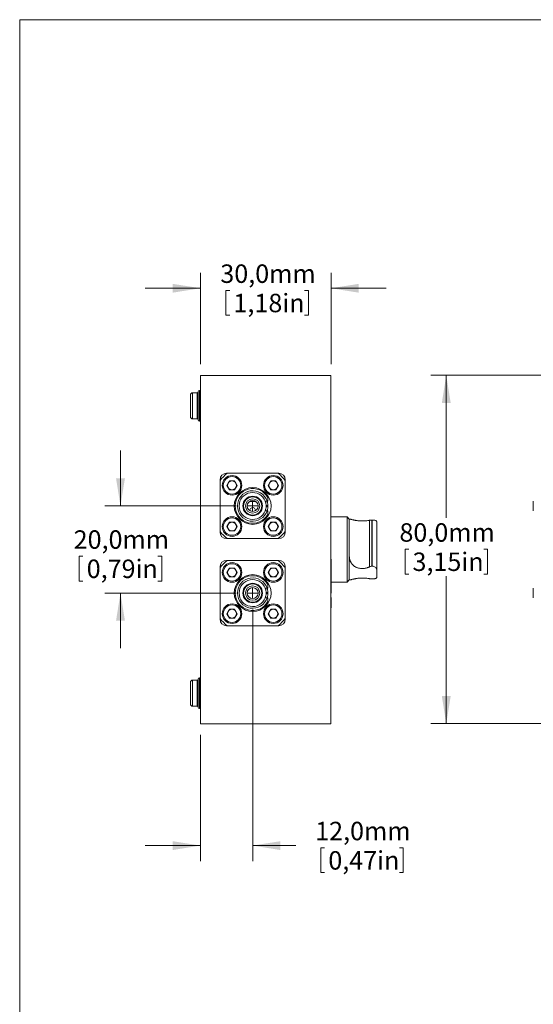
# Model space of a CAD drawing. Units: millimetres. Extents: x 2 to 278, y 1 to 215.
# Drawn here: x 2 to 61, y 102 to 215 of the extents above; entities that cross this region are included whole.
import ezdxf

# ---------------------------------------------------------------- set-up
doc = ezdxf.new("R2010")
doc.units = ezdxf.units.MM
doc.styles.add('SLDTEXTSTYLE0', font='TXT', dxfattribs={"width": 0.75})
doc.dimstyles.new('SLDDIMSTYLE0', dxfattribs={"dimtxt": 2.116667, "dimasz": 3.175, "dimexe": 0, "dimexo": 0.0625, "dimgap": 0.529167, "dimtad": 0, "dimtih": 1, "dimtoh": 1, "dimdec": 1, "dimlfac": 2, "dimrnd": 1e-09, "dimzin": 12, "dimdsep": 46, "dimtxsty": 'SLDTEXTSTYLE0', "dimsah": 1, "dimcen": 0.09, "dimadec": 0, "dimazin": 3, "dimtfac": 1, "dimtdec": 1, "dimtofl": 0, "dimtmove": 0, "dimatfit": 3, "dimfxl": 1, "dimfrac": 2, "dimtolj": 1, "dimtzin": 12, "dimarcsym": 0})
doc.dimstyles.new('SLDDIMSTYLE1', dxfattribs={"dimtxt": 2.116667, "dimasz": 3.175, "dimexe": 0, "dimexo": 0.0625, "dimgap": 0.529167, "dimtad": 0, "dimtih": 1, "dimtoh": 1, "dimdec": 1, "dimlfac": 2, "dimrnd": 1e-09, "dimzin": 12, "dimdsep": 46, "dimtxsty": 'SLDTEXTSTYLE0', "dimsah": 1, "dimcen": 0.09, "dimadec": 0, "dimazin": 3, "dimtfac": 1, "dimtdec": 1, "dimtmove": 0, "dimatfit": 0, "dimfxl": 1, "dimfrac": 2, "dimtolj": 1, "dimtzin": 12, "dimarcsym": 0})

# ---------------------------------------------------------------- blocks, each defined once
blk = doc.blocks.new('*D6')
at = {"color": 7, "linetype": 'Continuous', "lineweight": 0}
for p, q in [((62.07, 173.81), (48.81, 173.81)), ((50.59, 173.81), (50.59, 157.45)), ((45.86, 153.84), (45.86, 150.98)), ((45.86, 153.84), (46.28, 153.84)), ((55.33, 153.84), (54.9, 153.84)), ((55.33, 153.84), (55.33, 150.98)), ((45.86, 150.98), (46.28, 150.98)), ((50.59, 133.81), (50.59, 150.73)), ((55.33, 150.98), (54.9, 150.98)), ((62.07, 133.81), (48.81, 133.81))]:
    blk.add_line(p, q, dxfattribs=at)
for points in [[(50.59, 173.81), (50.08, 170.63), (51.1, 170.63)], [(50.59, 133.81), (51.1, 136.98), (50.08, 136.98)]]:
    blk.add_solid(points, dxfattribs=at)
at = {"color": 7, "linetype": 'Continuous', "lineweight": 0, "char_height": 2.117, "attachment_point": 1, "style": 'SLDTEXTSTYLE0'}
for s, insert in [('80,0mm', (45.21, 156.82)), ('3,15in', (46.71, 153.46))]:
    blk.add_mtext(s, dxfattribs=dict(at, insert=insert))
blk = doc.blocks.new('*D26')
at = {"color": 7, "linetype": 'Continuous', "lineweight": 0}
for p, q in [((13.16, 158.81), (13.16, 165.16)), ((26.44, 158.81), (11.38, 158.81)), ((8.42, 153.03), (8.42, 150.17)), ((8.42, 153.03), (8.85, 153.03)), ((17.9, 153.03), (17.47, 153.03)), ((17.9, 153.03), (17.9, 150.17)), ((8.42, 150.17), (8.85, 150.17)), ((17.9, 150.17), (17.47, 150.17)), ((26.44, 148.81), (11.38, 148.81)), ((13.16, 148.81), (13.16, 142.46))]:
    blk.add_line(p, q, dxfattribs=at)
for points in [[(13.16, 158.81), (13.67, 161.98), (12.65, 161.98)], [(13.16, 148.81), (12.65, 145.63), (13.67, 145.63)]]:
    blk.add_solid(points, dxfattribs=at)
at = {"color": 7, "linetype": 'Continuous', "lineweight": 0, "char_height": 2.117, "attachment_point": 1, "style": 'SLDTEXTSTYLE0'}
for s, insert in [('20,0mm', (7.78, 156.01)), ('0,79in', (9.28, 152.65))]:
    blk.add_mtext(s, dxfattribs=dict(at, insert=insert))
blk = doc.blocks.new('*D27')
at = {"color": 7, "linetype": 'Continuous', "lineweight": 0}
for p, q in [((28.35, 146.9), (28.35, 118.03)), ((22.35, 132.54), (22.35, 118.03)), ((22.35, 119.81), (16, 119.81)), ((28.35, 119.81), (33.3, 119.81)), ((36.18, 119.55), (36.18, 116.7)), ((36.18, 119.55), (36.61, 119.55)), ((45.65, 119.55), (45.22, 119.55)), ((45.65, 119.55), (45.65, 116.7)), ((36.18, 116.7), (36.61, 116.7)), ((45.65, 116.7), (45.22, 116.7))]:
    blk.add_line(p, q, dxfattribs=at)
for points in [[(22.35, 119.81), (19.17, 120.31), (19.17, 119.3)], [(28.35, 119.81), (31.52, 119.3), (31.52, 120.31)]]:
    blk.add_solid(points, dxfattribs=at)
at = {"color": 7, "linetype": 'Continuous', "lineweight": 0, "char_height": 2.117, "attachment_point": 1, "style": 'SLDTEXTSTYLE0'}
for s, insert in [('12,0mm', (35.53, 122.54)), ('0,47in', (37.04, 119.17))]:
    blk.add_mtext(s, dxfattribs=dict(at, insert=insert))
blk = doc.blocks.new('*D28')
at = {"color": 7, "linetype": 'Continuous', "lineweight": 0}
for p, q in [((22.35, 175.08), (22.35, 185.58)), ((37.35, 175.08), (37.35, 185.58)), ((22.35, 183.81), (16, 183.81)), ((25.28, 183.55), (25.28, 180.7)), ((25.28, 183.55), (25.71, 183.55)), ((34.75, 183.55), (34.32, 183.55)), ((34.75, 183.55), (34.75, 180.7)), ((37.35, 183.81), (43.7, 183.81)), ((25.28, 180.7), (25.71, 180.7)), ((34.75, 180.7), (34.32, 180.7))]:
    blk.add_line(p, q, dxfattribs=at)
for points in [[(22.35, 183.81), (19.17, 184.31), (19.17, 183.3)], [(37.35, 183.81), (40.52, 183.3), (40.52, 184.31)]]:
    blk.add_solid(points, dxfattribs=at)
at = {"color": 7, "linetype": 'Continuous', "lineweight": 0, "char_height": 2.117, "attachment_point": 1, "style": 'SLDTEXTSTYLE0'}
for s, insert in [('30,0mm', (24.63, 186.54)), ('1,18in', (26.14, 183.17))]:
    blk.add_mtext(s, dxfattribs=dict(at, insert=insert))
blk = doc.blocks.new('SW_CENTERMARKSYMBOL_11')
at = {"color": 0, "linetype": 'Continuous', "lineweight": 0}
for q in [(-0.635, 0), (0, 0.635), (0, -0.635), (0.635, 0)]:
    blk.add_line((0, 0), q, dxfattribs=at)
blk = doc.blocks.new('SW_CENTERMARKSYMBOL_12')
at = {"color": 0, "linetype": 'Continuous', "lineweight": 0}
for q in [(-0.635, 0), (0, 0.635), (0, -0.635), (0.635, 0)]:
    blk.add_line((0, 0), q, dxfattribs=at)

msp = doc.modelspace()

# ---------------------------------------------------------------- linework, layer by layer
at = {"color": 7, "linetype": 'Continuous', "lineweight": 0}
for p, q in [((1.579, 214.645), (277.989, 214.645)), ((1.579, 214.645), (1.579, 0.903)), ((37.346, 173.807), (22.346, 173.807)), ((22.346, 173.807), (22.346, 133.807)), ((37.346, 173.807), (37.346, 133.807)), ((22.096, 171.932), (22.096, 168.682)), ((21.971, 171.807), (21.446, 171.807)), ((21.446, 168.807), (21.971, 168.807)), ((37.346, 167.884), (37.346, 167.884)), ((37.346, 167.87), (37.346, 167.884)), ((37.346, 167.87), (37.346, 167.87)), ((37.346, 167.842), (37.346, 167.87)), ((37.346, 167.842), (37.346, 167.842)), ((37.346, 167.285), (37.346, 167.842)), ((37.346, 167.285), (37.346, 167.285)), ((37.346, 165.357), (37.346, 167.285)), ((37.346, 165.357), (37.346, 165.357)), ((37.346, 165.314), (37.346, 165.357)), ((37.346, 165.314), (37.346, 165.314)), ((37.346, 165.314), (37.346, 165.3)), ((37.346, 165.3), (37.346, 165.3)), ((37.346, 165.3), (37.346, 165.285)), ((37.346, 165.285), (37.346, 165.285)), ((24.596, 161.807), (24.596, 155.807)), ((24.596, 155.891), (24.596, 161.722)), ((31.346, 162.557), (25.346, 162.557)), ((25.394, 161.176), (25.685, 161.681)), ((25.43, 162.557), (31.261, 162.557)), ((26.269, 161.681), (25.685, 161.681)), ((26.56, 161.176), (26.269, 161.681)), ((30.132, 161.176), (30.423, 161.681)), ((31.006, 161.681), (30.423, 161.681)), ((31.298, 161.176), (31.006, 161.681)), ((32.096, 155.807), (32.096, 161.807)), ((32.096, 161.722), (32.096, 155.891)), ((25.685, 160.671), (25.394, 161.176)), ((25.685, 160.671), (26.269, 160.671)), ((26.56, 161.176), (26.269, 160.671)), ((30.423, 160.671), (30.132, 161.176)), ((30.423, 160.671), (31.006, 160.671)), ((31.298, 161.176), (31.006, 160.671)), ((30.096, 159.352), (30.096, 159.775)), ((28.658, 158.307), (28.655, 158.264)), ((30.009, 159.352), (29.797, 159.352)), ((30.095, 158.852), (29.895, 158.852)), ((30.095, 158.762), (29.895, 158.762)), ((30.009, 159.352), (30.096, 159.352)), ((37.346, 159.307), (37.346, 159.307)), ((37.346, 158.307), (37.346, 159.307)), ((37.346, 158.307), (37.346, 158.307)), ((37.346, 158.294), (37.346, 158.294)), ((60.592, 158.257), (60.592, 159.352)), ((29.797, 158.262), (30.009, 158.262)), ((30.096, 158.262), (30.009, 158.262)), ((30.096, 157.838), (30.096, 158.262)), ((37.346, 157.807), (37.346, 158.281)), ((37.346, 157.807), (37.346, 157.807)), ((37.346, 157.794), (37.346, 157.794)), ((39.196, 157.557), (37.346, 157.557)), ((39.446, 157.307), (39.196, 157.557)), ((39.196, 150.057), (39.196, 157.557)), ((39.492, 157.307), (39.446, 157.307)), ((39.446, 157.274), (39.446, 157.307)), ((39.446, 153.19), (39.446, 157.274)), ((41.766, 151.825), (41.766, 157.163)), ((42.039, 157.186), (42.039, 151.897)), ((42.096, 157.186), (42.039, 157.186)), ((42.096, 151.897), (42.096, 157.186)), ((25.394, 156.438), (25.685, 156.943)), ((25.685, 155.933), (25.394, 156.438)), ((26.269, 156.943), (25.685, 156.943)), ((26.56, 156.438), (26.269, 156.943)), ((26.56, 156.438), (26.269, 155.933)), ((30.132, 156.438), (30.423, 156.943)), ((30.423, 155.933), (30.132, 156.438)), ((31.006, 156.943), (30.423, 156.943)), ((31.298, 156.438), (31.006, 156.943)), ((31.298, 156.438), (31.006, 155.933)), ((42.596, 157.013), (42.596, 151.482)), ((25.346, 155.057), (31.346, 155.057)), ((31.261, 155.057), (25.43, 155.057)), ((25.685, 155.933), (26.269, 155.933)), ((30.423, 155.933), (31.006, 155.933)), ((37.351, 152.696), (37.351, 151.894)), ((39.446, 150.307), (39.446, 153.19)), ((24.596, 151.807), (24.596, 145.807)), ((24.596, 145.891), (24.596, 151.722)), ((31.346, 152.557), (25.346, 152.557)), ((25.394, 151.176), (25.685, 151.681)), ((25.43, 152.557), (31.261, 152.557)), ((26.269, 151.681), (25.685, 151.681)), ((26.56, 151.176), (26.269, 151.681)), ((30.132, 151.176), (30.423, 151.681)), ((31.006, 151.681), (30.423, 151.681)), ((31.298, 151.176), (31.006, 151.681)), ((32.096, 145.807), (32.096, 151.807)), ((32.096, 151.722), (32.096, 145.891)), ((37.351, 151.894), (37.346, 151.894)), ((37.351, 151.894), (37.351, 148.787)), ((42.039, 151.897), (42.096, 151.897)), ((42.596, 152.262), (42.596, 152.262)), ((42.596, 151.05), (42.596, 152.262)), ((25.685, 150.671), (25.394, 151.176)), ((25.685, 150.671), (26.269, 150.671)), ((26.56, 151.176), (26.269, 150.671)), ((30.423, 150.671), (30.132, 151.176)), ((30.423, 150.671), (31.006, 150.671)), ((31.298, 151.176), (31.006, 150.671)), ((42.096, 150.427), (42.039, 150.427)), ((42.596, 151.05), (42.596, 151.482)), ((42.596, 151.05), (42.596, 151.05)), ((42.596, 151.05), (42.596, 150.904)), ((42.596, 150.904), (42.596, 150.904)), ((42.596, 150.6), (42.596, 150.904)), ((30.009, 149.352), (29.797, 149.352)), ((30.009, 149.352), (30.096, 149.352)), ((30.096, 149.352), (30.096, 149.775)), ((37.346, 149.307), (37.346, 149.307)), ((37.346, 148.307), (37.346, 149.307)), ((37.351, 150.057), (39.196, 150.057)), ((39.196, 150.057), (39.446, 150.307)), ((39.446, 150.307), (39.492, 150.307)), ((60.592, 148.257), (60.592, 149.352)), ((29.797, 148.262), (30.009, 148.262)), ((30.095, 148.852), (29.895, 148.852)), ((30.095, 148.762), (29.895, 148.762)), ((30.096, 148.262), (30.009, 148.262)), ((30.096, 147.838), (30.096, 148.262)), ((37.346, 148.307), (37.346, 148.307)), ((37.346, 148.294), (37.346, 148.294)), ((37.351, 148.282), (37.351, 147.107)), ((37.346, 147.107), (37.346, 147.107)), ((37.346, 147.107), (37.346, 142.007)), ((37.351, 147.107), (37.346, 147.107)), ((25.394, 146.438), (25.685, 146.943)), ((25.685, 145.933), (25.394, 146.438)), ((26.269, 146.943), (25.685, 146.943)), ((25.685, 145.933), (26.269, 145.933)), ((26.56, 146.438), (26.269, 146.943)), ((26.56, 146.438), (26.269, 145.933)), ((30.132, 146.438), (30.423, 146.943)), ((30.423, 145.933), (30.132, 146.438)), ((31.006, 146.943), (30.423, 146.943)), ((30.423, 145.933), (31.006, 145.933)), ((31.298, 146.438), (31.006, 146.943)), ((31.298, 146.438), (31.006, 145.933)), ((25.346, 145.057), (31.346, 145.057)), ((31.261, 145.057), (25.43, 145.057)), ((37.346, 142.007), (37.346, 142.007)), ((21.971, 138.807), (21.446, 138.807)), ((22.096, 138.932), (22.096, 135.682)), ((21.446, 135.807), (21.971, 135.807)), ((37.346, 133.807), (22.346, 133.807))]:
    msp.add_line(p, q, dxfattribs=at)
at = {"color": 8, "linetype": 'Continuous', "lineweight": 0}
for p, q in [((22.221, 172.057), (22.221, 168.557)), ((21.446, 171.807), (21.446, 168.807)), ((21.971, 171.807), (21.971, 170.307)), ((21.971, 170.307), (21.971, 168.807)), ((21.446, 138.807), (21.446, 135.807)), ((21.971, 138.807), (21.971, 137.307)), ((22.221, 139.057), (22.221, 135.557)), ((21.971, 137.307), (21.971, 135.807))]:
    msp.add_line(p, q, dxfattribs=at)
at = {"color": 7, "linetype": 'Continuous', "lineweight": 0}
for centre, radius in [((25.977, 161.176), 1.125), ((25.977, 161.176), 1), ((30.715, 161.176), 1.125), ((30.715, 161.176), 1), ((28.346, 158.807), 2.113), ((28.346, 158.807), 1.125), ((28.346, 158.807), 1.05), ((28.346, 158.807), 0.825), ((28.346, 158.807), 0.625), ((25.977, 156.438), 1.125), ((25.977, 156.438), 1), ((30.715, 156.438), 1.125), ((30.715, 156.438), 1), ((25.977, 151.176), 1.125), ((25.977, 151.176), 1), ((30.715, 151.176), 1.125), ((30.715, 151.176), 1), ((28.346, 148.807), 2.113), ((28.346, 148.807), 1.125), ((28.346, 148.807), 1.05), ((28.346, 148.807), 0.825), ((28.346, 148.807), 0.625), ((25.977, 146.438), 1.125), ((25.977, 146.438), 1), ((30.715, 146.438), 1.125), ((30.715, 146.438), 1)]:
    msp.add_circle(centre, radius, dxfattribs=at)
for centre, radius, start, end in [((21.971, 171.932), 0.125, 270, 0), ((22.221, 171.932), 0.125, 90, 180), ((22.221, 172.182), 0.125, 270, 0), ((21.446, 171.557), 0.25, 90, 180), ((21.446, 169.057), 0.25, 180, 270), ((21.971, 168.682), 0.125, 0, 90), ((22.221, 168.682), 0.125, 180, 270), ((22.221, 168.432), 0.125, 0, 90), ((28.346, 158.807), 4.75, 127.86365, 142.13635), ((25.346, 161.807), 0.75, 90, 180), ((25.977, 161.176), 0.505, 90, 150), ((25.977, 161.176), 0.505, 30, 90), ((30.715, 161.176), 0.505, 90, 150), ((30.715, 161.176), 0.505, 30, 90), ((28.346, 158.807), 4.75, 37.86365, 52.13635), ((31.346, 161.807), 0.75, 0, 90), ((25.977, 161.176), 0.505, 150, 210), ((25.977, 161.176), 0.505, 210, 270), ((25.977, 161.176), 0.505, 270, 330), ((28.346, 158.807), 2, 28.95502, 331.04498), ((25.977, 161.176), 0.505, 330, 30), ((28.346, 158.807), 1.75, 18.14534, 341.85466), ((30.715, 161.176), 0.505, 150, 210), ((30.715, 161.176), 0.505, 210, 270), ((30.715, 161.176), 0.505, 270, 330), ((30.715, 161.176), 0.505, 330, 30), ((28.346, 158.807), 1.55, 20.586, 339.414), ((28.346, 158.307), 1.025, 62.59869, 117.40131), ((28.346, 158.307), 1.05, 90, 113.64165), ((28.346, 158.307), 0.313, 0, 187.90321), ((28.346, 158.307), 1.05, 66.35835, 90), ((28.346, 158.807), 1.55, 358.33634, 1.66366), ((28.346, 158.807), 1.75, 358.52652, 1.47348), ((25.977, 156.438), 0.505, 150, 210), ((25.977, 156.438), 0.505, 90, 150), ((25.977, 156.438), 0.505, 210, 270), ((25.977, 156.438), 0.505, 30, 90), ((25.977, 156.438), 0.505, 270, 330), ((25.977, 156.438), 0.505, 330, 30), ((30.715, 156.438), 0.505, 150, 210), ((30.715, 156.438), 0.505, 90, 150), ((30.715, 156.438), 0.505, 210, 270), ((30.715, 156.438), 0.505, 30, 90), ((30.715, 156.438), 0.505, 270, 330), ((30.715, 156.438), 0.505, 330, 30), ((28.346, 158.807), 4.75, 217.86365, 232.13635), ((25.346, 155.807), 0.75, 180, 270), ((28.346, 158.807), 4.75, 307.86365, 322.13635), ((31.346, 155.807), 0.75, 270, 0), ((28.346, 148.807), 4.75, 127.86365, 142.13635), ((25.346, 151.807), 0.75, 90, 180), ((25.977, 151.176), 0.505, 90, 150), ((25.977, 151.176), 0.505, 30, 90), ((30.715, 151.176), 0.505, 90, 150), ((30.715, 151.176), 0.505, 30, 90), ((28.346, 148.807), 4.75, 37.86365, 52.13635), ((31.346, 151.807), 0.75, 0, 90), ((25.977, 151.176), 0.505, 150, 210), ((25.977, 151.176), 0.505, 210, 270), ((25.977, 151.176), 0.505, 270, 330), ((28.346, 148.807), 2, 28.95502, 331.04498), ((25.977, 151.176), 0.505, 330, 30), ((28.346, 148.807), 1.75, 18.14534, 341.85466), ((30.715, 151.176), 0.505, 150, 210), ((30.715, 151.176), 0.505, 210, 270), ((30.715, 151.176), 0.505, 270, 330), ((30.715, 151.176), 0.505, 330, 30), ((28.346, 148.807), 1.55, 20.586, 339.414), ((28.346, 148.807), 1.55, 358.33634, 1.66366), ((28.346, 148.807), 1.75, 358.52652, 1.47348), ((28.346, 148.807), 4.75, 217.86365, 232.13635), ((25.977, 146.438), 0.505, 150, 210), ((25.977, 146.438), 0.505, 90, 150), ((25.977, 146.438), 0.505, 210, 270), ((25.977, 146.438), 0.505, 30, 90), ((25.977, 146.438), 0.505, 270, 330), ((25.977, 146.438), 0.505, 330, 30), ((30.715, 146.438), 0.505, 150, 210), ((30.715, 146.438), 0.505, 90, 150), ((30.715, 146.438), 0.505, 210, 270), ((30.715, 146.438), 0.505, 30, 90), ((30.715, 146.438), 0.505, 270, 330), ((30.715, 146.438), 0.505, 330, 30), ((28.346, 148.807), 4.75, 307.86365, 322.13635), ((25.346, 145.807), 0.75, 180, 270), ((31.346, 145.807), 0.75, 270, 0), ((22.221, 139.182), 0.125, 270, 0), ((21.446, 138.557), 0.25, 90, 180), ((21.971, 138.932), 0.125, 270, 0), ((22.221, 138.932), 0.125, 90, 180), ((21.446, 136.057), 0.25, 180, 270), ((21.971, 135.682), 0.125, 0, 90), ((22.221, 135.682), 0.125, 180, 270), ((22.221, 135.432), 0.125, 0, 90)]:
    msp.add_arc(centre, radius, start, end, dxfattribs=at)
for points, knots in [([(21.196, 171.557), (21.196, 171.555), (21.196, 171.551), (21.196, 171.521), (21.196, 171.462), (21.196, 171.359), (21.196, 171.197), (21.196, 171.031), (21.196, 170.884), (21.196, 170.735), (21.196, 170.542), (21.196, 170.333), (21.196, 170.15), (21.196, 169.995), (21.196, 169.815), (21.196, 169.615), (21.196, 169.417), (21.196, 169.281), (21.196, 169.195), (21.196, 169.128), (21.196, 169.069), (21.196, 169.061), (21.196, 169.057)], [0, 0, 0, 0, 0.0401262, 0.0799322, 0.1200577, 0.1849977, 0.250006, 0.314946, 0.3473121, 0.3800394, 0.4399855, 0.4999993, 0.5400959, 0.5799019, 0.6200584, 0.6849984, 0.7500067, 0.8149467, 0.8473129, 0.8800401, 0.9399863, 1, 1, 1, 1]), ([(29.797, 159.352), (29.799, 159.347), (29.803, 159.336), (29.831, 159.256), (29.863, 159.136), (29.888, 158.993), (29.893, 158.893), (29.895, 158.852)], [0, 0, 0, 0, 0.2051029, 0.4098945, 0.6227022, 0.8425936, 1, 1, 1, 1]), ([(29.895, 158.762), (29.892, 158.707), (29.885, 158.597), (29.856, 158.45), (29.824, 158.336), (29.801, 158.271), (29.798, 158.265), (29.797, 158.262)], [0, 0, 0, 0, 0.2080898, 0.4159093, 0.6306731, 0.8504463, 1, 1, 1, 1]), ([(30.009, 159.352), (30.011, 159.346), (30.014, 159.336), (30.039, 159.255), (30.067, 159.133), (30.089, 158.99), (30.093, 158.892), (30.095, 158.852)], [0, 0, 0, 0, 0.20719598, 0.41414759, 0.62742545, 0.84613765, 1, 1, 1, 1]), ([(30.095, 158.762), (30.092, 158.707), (30.086, 158.596), (30.06, 158.449), (30.032, 158.335), (30.012, 158.271), (30.01, 158.264), (30.009, 158.262)], [0, 0, 0, 0, 0.209508, 0.4187981, 0.6336624, 0.8522385, 1, 1, 1, 1]), ([(39.446, 157.274), (39.447, 157.28), (39.448, 157.293), (39.462, 157.304), (39.487, 157.308), (39.521, 157.305), (39.564, 157.297), (39.612, 157.286), (39.67, 157.272), (39.769, 157.246), (39.885, 157.216), (40.016, 157.185), (40.106, 157.166), (40.207, 157.147), (40.314, 157.129), (40.426, 157.114), (40.54, 157.101), (40.657, 157.091), (40.777, 157.084), (40.898, 157.081), (41.02, 157.081), (41.14, 157.085), (41.261, 157.093), (41.374, 157.103), (41.514, 157.12), (41.645, 157.14), (41.735, 157.157), (41.766, 157.163)], [0, 0, 0, 0, 0.04488203, 0.09001197, 0.13602052, 0.18238601, 0.21939975, 0.25664504, 0.29466454, 0.33297371, 0.42248773, 0.45289881, 0.48737714, 0.52209845, 0.55758242, 0.59332921, 0.62780699, 0.66252268, 0.69798501, 0.73370417, 0.76837564, 0.80328653, 0.83895364, 0.87488292, 0.90573129, 0.96826055, 1, 1, 1, 1]), ([(41.766, 157.163), (41.813, 157.17), (41.898, 157.184), (41.996, 157.186), (42.039, 157.186)], [0, 0, 0, 0, 0.5569688, 1, 1, 1, 1]), ([(42.096, 157.186), (42.15, 157.185), (42.257, 157.182), (42.401, 157.159), (42.515, 157.122), (42.584, 157.072), (42.592, 157.031), (42.596, 157.013)], [0, 0, 0, 0, 0.2011988, 0.4021398, 0.6100232, 0.8295447, 1, 1, 1, 1]), ([(41.766, 151.825), (41.732, 151.807), (41.666, 151.771), (41.558, 151.726), (41.446, 151.688), (41.33, 151.659), (41.172, 151.63), (41.011, 151.618), (40.849, 151.621), (40.688, 151.635), (40.529, 151.664), (40.381, 151.709), (40.247, 151.76), (40.126, 151.822), (40.009, 151.898), (39.922, 151.966), (39.838, 152.045), (39.761, 152.132), (39.694, 152.225), (39.635, 152.324), (39.584, 152.427), (39.542, 152.536), (39.507, 152.654), (39.479, 152.78), (39.46, 152.913), (39.448, 153.05), (39.447, 153.144), (39.446, 153.19)], [0, 0, 0, 0, 0.0345545, 0.0693528, 0.1049147, 0.1407393, 0.1752931, 0.2455639, 0.2813627, 0.3160925, 0.3867344, 0.4227338, 0.4533658, 0.5154502, 0.5469597, 0.5825439, 0.6183938, 0.6550695, 0.6920249, 0.7276058, 0.7634202, 0.7999231, 0.8366444, 0.8769195, 0.9174342, 0.958618, 1, 1, 1, 1]), ([(42.039, 151.897), (41.984, 151.892), (41.887, 151.885), (41.803, 151.843), (41.766, 151.825)], [0, 0, 0, 0, 0.5563755, 1, 1, 1, 1]), ([(42.596, 151.482), (42.59, 151.527), (42.578, 151.617), (42.488, 151.744), (42.355, 151.842), (42.215, 151.891), (42.126, 151.895), (42.096, 151.897)], [0, 0, 0, 0, 0.2222823, 0.4444485, 0.668543, 0.8856277, 1, 1, 1, 1]), ([(39.492, 150.307), (39.503, 150.307), (39.522, 150.308), (39.564, 150.316), (39.612, 150.327), (39.67, 150.342), (39.769, 150.368), (39.885, 150.398), (40.016, 150.428), (40.106, 150.447), (40.207, 150.466), (40.314, 150.484), (40.426, 150.5), (40.54, 150.513), (40.657, 150.523), (40.777, 150.529), (40.898, 150.532), (41.02, 150.532), (41.14, 150.528), (41.261, 150.521), (41.374, 150.51), (41.514, 150.494), (41.645, 150.474), (41.735, 150.457), (41.766, 150.451)], [0, 0, 0, 0, 0.0491181, 0.092165, 0.1354811, 0.1796976, 0.224251, 0.3283555, 0.3637235, 0.4038216, 0.4442024, 0.4854701, 0.5270435, 0.567141, 0.6075152, 0.6487577, 0.690299, 0.7306218, 0.771223, 0.8127037, 0.8544893, 0.8903659, 0.9630871, 1, 1, 1, 1]), ([(41.766, 150.451), (41.813, 150.443), (41.898, 150.43), (41.996, 150.428), (42.039, 150.427)], [0, 0, 0, 0, 0.5569688, 1, 1, 1, 1]), ([(42.096, 150.427), (42.122, 150.428), (42.176, 150.428), (42.254, 150.434), (42.328, 150.443), (42.396, 150.456), (42.457, 150.472), (42.509, 150.493), (42.551, 150.518), (42.578, 150.545), (42.593, 150.573), (42.595, 150.591), (42.596, 150.6)], [0, 0, 0, 0, 0.0991603, 0.2012984, 0.3004329, 0.4022675, 0.5048731, 0.6101518, 0.7184345, 0.8297252, 0.9141431, 1, 1, 1, 1]), ([(29.797, 149.352), (29.799, 149.347), (29.803, 149.336), (29.831, 149.256), (29.863, 149.136), (29.888, 148.993), (29.893, 148.893), (29.895, 148.852)], [0, 0, 0, 0, 0.2051029, 0.4098945, 0.6227022, 0.8425936, 1, 1, 1, 1]), ([(30.009, 149.352), (30.011, 149.346), (30.014, 149.336), (30.039, 149.255), (30.067, 149.133), (30.089, 148.99), (30.093, 148.892), (30.095, 148.852)], [0, 0, 0, 0, 0.20719598, 0.41414759, 0.62742545, 0.84613765, 1, 1, 1, 1]), ([(29.895, 148.762), (29.892, 148.707), (29.885, 148.597), (29.856, 148.45), (29.824, 148.336), (29.801, 148.271), (29.798, 148.265), (29.797, 148.262)], [0, 0, 0, 0, 0.2080898, 0.4159093, 0.6306731, 0.8504463, 1, 1, 1, 1]), ([(30.095, 148.762), (30.092, 148.707), (30.086, 148.596), (30.06, 148.449), (30.032, 148.335), (30.012, 148.271), (30.01, 148.264), (30.009, 148.262)], [0, 0, 0, 0, 0.209508, 0.4187981, 0.6336624, 0.8522385, 1, 1, 1, 1]), ([(21.196, 138.557), (21.196, 138.555), (21.196, 138.551), (21.196, 138.521), (21.196, 138.462), (21.196, 138.359), (21.196, 138.197), (21.196, 138.031), (21.196, 137.884), (21.196, 137.735), (21.196, 137.542), (21.196, 137.333), (21.196, 137.15), (21.196, 136.995), (21.196, 136.815), (21.196, 136.615), (21.196, 136.417), (21.196, 136.281), (21.196, 136.195), (21.196, 136.128), (21.196, 136.069), (21.196, 136.061), (21.196, 136.057)], [0, 0, 0, 0, 0.0401262, 0.0799322, 0.1200577, 0.1849977, 0.250006, 0.314946, 0.3473121, 0.3800394, 0.4399855, 0.4999993, 0.5400959, 0.5799019, 0.6200584, 0.6849984, 0.7500067, 0.8149467, 0.8473129, 0.8800401, 0.9399863, 1, 1, 1, 1])]:
    msp.add_open_spline(points, degree=3, knots=knots, dxfattribs=at)

# ---------------------------------------------------------------- block references
for name, p in [('SW_CENTERMARKSYMBOL_11', (28.346, 158.807)), ('SW_CENTERMARKSYMBOL_12', (28.346, 148.807))]:
    msp.add_blockref(name, p, dxfattribs=at)

# ---------------------------------------------------------------- dimensions: what is measured, and where the dimension line sits
for base, p1, p2, picture, middle in [((22.346, 183.807), (37.346, 173.807), (22.346, 173.807), '*D28', (30.017, 183.807)), ((22.346, 119.807), (28.346, 148.172), (22.346, 133.807), '*D27', (40.914, 119.807))]:
    dim = msp.add_linear_dim(base=base, p1=p1, p2=p2, dimstyle='SLDDIMSTYLE1', dxfattribs=at)
    dim.commit()
    dim.dimension.update_dxf_attribs({"geometry": picture, "text_midpoint": middle, "dimtype": 160})
for base, p1, p2, dimstyle, picture, middle in [((50.592, 133.807), (63.342, 173.807), (63.342, 133.807), 'SLDDIMSTYLE0', '*D6', (50.592, 154.089)), ((13.161, 148.807), (27.711, 158.807), (27.711, 148.807), 'SLDDIMSTYLE1', '*D26', (13.161, 153.282))]:
    dim = msp.add_linear_dim(base=base, p1=p1, p2=p2, angle=90, dimstyle=dimstyle, dxfattribs=at)
    dim.commit()
    dim.dimension.update_dxf_attribs({"geometry": picture, "text_midpoint": middle, "dimtype": 160})

doc.saveas('drawing.dxf')
